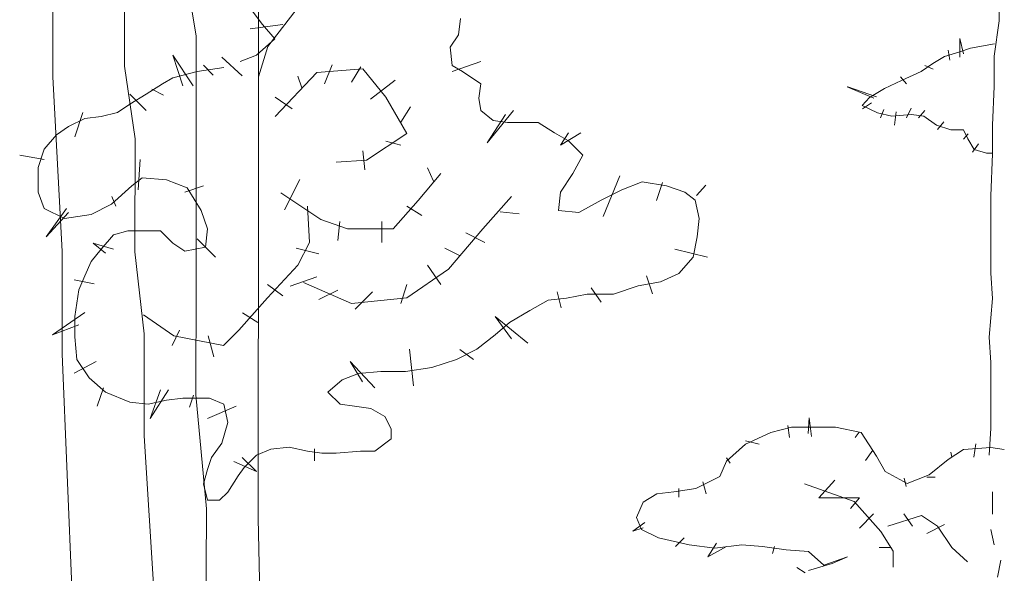
# Model space of a CAD drawing. Units: millimetres. Extents: x 174 to 325, y 458 to 515.
# Drawn here: x 251 to 253, y 467 to 468 of the extents above; entities that cross this region are included whole.
import ezdxf

# ---------------------------------------------------------------- set-up
doc = ezdxf.new("R2010")
doc.units = ezdxf.units.MM
doc.header["$LTSCALE"] = 0.3
doc.header["$MEASUREMENT"] = 0
doc.layers.add('TEXTURA', color=253, linetype='Continuous', lineweight=9)

# ---------------------------------------------------------------- blocks, each defined once
blk = doc.blocks.new('ARBOLT')
at = {"layer": 'TEXTURA', "color": 7}
for p, q in [((0.1568, 3.9296), (0.1563, 3.2954)), ((0.6629, 3.0923), (0.6634, 3.7265)), ((0.4837, 3.5471), (0.5097, 3.3965)), ((0.333, 3.3213), (0.3331, 3.524)), ((0.7646, 3.4715), (0.6863, 3.3702)), ((0.5097, 3.3965), (0.5095, 3.1677)), ((0.6863, 3.3702), (0.6631, 3.295)), ((0.3589, 3.1418), (0.333, 3.3213)), ((0.1563, 3.2954), (0.1791, 2.8639)), ((0.5095, 3.1677), (0.5093, 2.965)), ((0.3586, 2.8637), (0.3589, 3.1418)), ((0.6621, 2.2061), (0.6629, 3.0923)), ((0.5093, 2.965), (0.5092, 2.7883)), ((0.1791, 2.8639), (0.1789, 2.612)), ((0.3816, 2.661), (0.3586, 2.8637)), ((0.5092, 2.7883), (0.5089, 2.5103)), ((0.3814, 2.4091), (0.3816, 2.661)), ((0.1789, 2.612), (0.2044, 2.0038)), ((0.5089, 2.5103), (0.5347, 2.2294)), ((0.4071, 2.0036), (0.3814, 2.4091)), ((0.5347, 2.2294), (0.5346, 2.0788)), ((0.6845, 1.2157), (0.6621, 2.2061)), ((0.5346, 2.0788), (0.5345, 1.9253))]:
    blk.add_line(p, q, dxfattribs=at)
blk = doc.blocks.new('ARBRE2')
for p, q in [((0.0813, 2.8788), (0.0813, 2.8124)), ((-1.7654, 2.8434), (-1.7352, 2.8031)), ((-1.2521, 2.778), (-1.247, 2.8182)), ((-1.6849, 2.8031), (-1.7654, 2.7931)), ((-1.7352, 2.8031), (-1.705, 2.7679)), ((0.0813, 2.8124), (0.0689, 2.7252)), ((-1.2722, 2.7477), (-1.2521, 2.778)), ((-0.007, 2.7314), (-0.0159, 2.7689)), ((-0.0159, 2.7689), (-0.0159, 2.7226)), ((-1.705, 2.7679), (-1.7503, 2.7276)), ((-1.2672, 2.7024), (-1.2722, 2.7477)), ((0.0106, 2.7447), (-0.0159, 2.7358)), ((0.0702, 2.7557), (0.0106, 2.7447)), ((-1.9063, 2.6521), (-1.9566, 2.7276)), ((-1.9566, 2.7276), (-1.9315, 2.6521)), ((-1.8358, 2.7226), (-1.7855, 2.6772)), ((-1.7503, 2.7276), (-1.7905, 2.7125)), ((-0.0534, 2.7248), (-0.0821, 2.7071)), ((-0.0159, 2.7358), (-0.0534, 2.7248)), ((-0.0442, 2.7398), (-0.0405, 2.7154)), ((0.0689, 2.7252), (0.0689, 2.6505)), ((-1.8308, 2.6974), (-1.8962, 2.6873)), ((-1.8811, 2.7031), (-1.8566, 2.6786)), ((-1.5632, 2.7038), (-1.582, 2.6567)), ((-1.4927, 2.6991), (-1.5162, 2.6614)), ((-1.1967, 2.7125), (-1.2672, 2.6873)), ((-1.242, 2.6873), (-1.2672, 2.7024)), ((-0.0821, 2.7071), (-0.1107, 2.6872)), ((-0.1023, 2.7023), (-0.0817, 2.6929)), ((-1.9566, 2.6722), (-1.9818, 2.6571)), ((-1.8962, 2.6873), (-1.9566, 2.6722)), ((-1.7044, 2.5767), (-1.6009, 2.685)), ((-1.6479, 2.6756), (-1.6385, 2.6473)), ((-1.6009, 2.685), (-1.4879, 2.6944)), ((-1.4879, 2.6944), (-1.4315, 2.6238)), ((-1.1967, 2.6571), (-1.242, 2.6873)), ((-0.1622, 2.6741), (-0.1472, 2.6573)), ((-0.1107, 2.6872), (-0.1593, 2.6652)), ((-1.9818, 2.6571), (-2.022, 2.6319)), ((-1.4691, 2.6191), (-1.408, 2.6661)), ((-1.2018, 2.6219), (-1.1967, 2.6571)), ((-0.2934, 2.6498), (-0.2278, 2.6216)), ((-0.2211, 2.6254), (-0.2917, 2.6497)), ((-0.1593, 2.6652), (-0.2012, 2.6453)), ((0.0689, 2.6505), (0.0647, 2.555)), ((-2.022, 2.6319), (-2.0623, 2.6067)), ((-2.022, 2.5916), (-2.0623, 2.6319)), ((-2.0085, 2.6442), (-1.9791, 2.6295)), ((-1.7044, 2.6238), (-1.662, 2.5955)), ((-1.4315, 2.6238), (-1.3797, 2.5343)), ((-0.2387, 2.6232), (-0.2564, 2.6034)), ((-0.2012, 2.6453), (-0.2387, 2.6232)), ((-2.0623, 2.6067), (-2.0925, 2.5866)), ((-1.3939, 2.5626), (-1.3703, 2.6002)), ((-1.1967, 2.5916), (-1.2018, 2.6219)), ((-0.2564, 2.6034), (-0.2189, 2.5857)), ((-0.2559, 2.5954), (-0.2334, 2.6104)), ((-2.178, 2.5866), (-2.1982, 2.5262)), ((-2.1328, 2.5765), (-2.173, 2.5715)), ((-2.0925, 2.5866), (-2.1328, 2.5765)), ((-1.1665, 2.5665), (-1.1967, 2.5916)), ((-1.1162, 2.5916), (-1.1816, 2.5111)), ((-1.1816, 2.5111), (-1.1363, 2.5816)), ((-0.2189, 2.5857), (-0.1836, 2.5769)), ((-0.2109, 2.5729), (-0.2034, 2.5935)), ((-0.1836, 2.5769), (-0.135, 2.5813)), ((-0.1725, 2.5879), (-0.1769, 2.5548)), ((-0.1472, 2.5729), (-0.136, 2.5973)), ((-0.135, 2.5813), (-0.1041, 2.5769)), ((-0.1173, 2.5729), (-0.1023, 2.5916)), ((-0.1041, 2.5769), (-0.0732, 2.5548)), ((-2.2133, 2.5514), (-2.2435, 2.5312)), ((-2.173, 2.5715), (-2.2133, 2.5514)), ((-1.1313, 2.5614), (-1.1665, 2.5665)), ((-1.0558, 2.5614), (-1.1313, 2.5614)), ((-1.0156, 2.5362), (-1.0558, 2.5614)), ((-0.0732, 2.5548), (-0.0379, 2.5437)), ((-0.0704, 2.5448), (-0.0554, 2.5635)), ((0.0647, 2.555), (0.0647, 2.4844)), ((-2.2435, 2.5312), (-2.2737, 2.496)), ((-1.3797, 2.5343), (-1.4785, 2.4684)), ((-0.9803, 2.5161), (-1.0156, 2.5362)), ((-0.9501, 2.5362), (-1.0005, 2.506)), ((-1.0005, 2.506), (-0.9803, 2.5362)), ((-0.0379, 2.5437), (-0.007, 2.5437)), ((-0.007, 2.5437), (0.004, 2.5217)), ((-0.0067, 2.5204), (0.0045, 2.5335)), ((-1.4315, 2.5155), (-1.3939, 2.5061)), ((-0.9451, 2.4809), (-0.9803, 2.5161)), ((0.004, 2.5217), (0.0194, 2.4952)), ((0.0158, 2.4885), (0.0307, 2.5091)), ((-2.2737, 2.4708), (-2.334, 2.4809)), ((-2.2737, 2.496), (-2.2888, 2.4506)), ((-1.4879, 2.492), (-1.4832, 2.4449)), ((-0.9703, 2.4355), (-0.9451, 2.4809)), ((0.0194, 2.4952), (0.0503, 2.4863)), ((0.0503, 2.4863), (0.0658, 2.4863)), ((0.0647, 2.4844), (0.0606, 2.3806)), ((-2.0422, 2.3953), (-2.0371, 2.4708)), ((-1.4785, 2.4684), (-1.5538, 2.4637)), ((-2.2888, 2.4506), (-2.2888, 2.3902)), ((-1.3515, 2.3696), (-1.2951, 2.4355)), ((-1.328, 2.4496), (-1.3139, 2.4166)), ((-1.0005, 2.3902), (-0.9703, 2.4355)), ((-0.8545, 2.4305), (-0.8948, 2.3298)), ((-2.1076, 2.36), (-2.0573, 2.4053)), ((-2.0573, 2.4053), (-2.0321, 2.4255)), ((-2.0321, 2.4255), (-1.9717, 2.4204)), ((-1.9717, 2.4204), (-1.9214, 2.4003)), ((-1.8811, 2.4053), (-1.9264, 2.3902)), ((-1.6432, 2.4214), (-1.6808, 2.346)), ((-0.7992, 2.4154), (-0.8495, 2.3953)), ((-0.7388, 2.4053), (-0.7992, 2.4154)), ((-0.749, 2.4137), (-0.7637, 2.3696)), ((-0.6935, 2.3902), (-0.7388, 2.4053)), ((-0.6647, 2.3818), (-0.6417, 2.4072)), ((-2.2888, 2.3902), (-2.2737, 2.3499)), ((-1.9214, 2.4003), (-1.8862, 2.3449)), ((-1.6902, 2.3884), (-1.5914, 2.3225)), ((-1.0055, 2.3449), (-1.0005, 2.3902)), ((-0.8495, 2.3953), (-0.8998, 2.3701)), ((-0.6683, 2.3701), (-0.6935, 2.3902)), ((0.0606, 2.3806), (0.0606, 2.2893)), ((-2.1579, 2.3348), (-2.1076, 2.36)), ((-2.1065, 2.3794), (-2.0967, 2.3549)), ((-1.6197, 2.266), (-1.6244, 2.3554)), ((-1.4127, 2.299), (-1.3515, 2.3696)), ((-1.3797, 2.3554), (-1.3421, 2.3319)), ((-1.1916, 2.299), (-1.121, 2.379)), ((-0.8998, 2.3701), (-0.9552, 2.3399)), ((-0.6583, 2.3248), (-0.6683, 2.3701)), ((-2.2737, 2.3499), (-2.2233, 2.3248)), ((-2.2183, 2.3499), (-2.2686, 2.2794)), ((-2.2686, 2.2794), (-2.2133, 2.3399)), ((-2.2233, 2.3248), (-2.1579, 2.3348)), ((-1.8862, 2.3449), (-1.8711, 2.2996)), ((-1.1492, 2.3413), (-1.1022, 2.3366)), ((-0.9552, 2.3399), (-1.0055, 2.3449)), ((-1.5914, 2.3225), (-1.5256, 2.299)), ((-1.5444, 2.3178), (-1.5491, 2.2707)), ((-1.4409, 2.3178), (-1.4409, 2.266)), ((-0.6633, 2.2794), (-0.6583, 2.3248)), ((-2.1026, 2.2845), (-2.1328, 2.2492)), ((-2.0673, 2.2945), (-2.1026, 2.2845)), ((-2.0271, 2.2945), (-2.0673, 2.2945)), ((-1.9868, 2.2945), (-2.0271, 2.2945)), ((-1.9566, 2.2643), (-1.9868, 2.2945)), ((-1.8711, 2.2996), (-1.8761, 2.2543)), ((-1.5256, 2.299), (-1.4127, 2.299)), ((-1.2762, 2.2001), (-1.1916, 2.299)), ((-1.2339, 2.2895), (-1.1869, 2.266)), ((0.0606, 2.2893), (0.0606, 2.1896)), ((-2.1026, 2.2492), (-2.1529, 2.2643)), ((-2.1529, 2.2643), (-2.1227, 2.2391)), ((-1.9264, 2.2442), (-1.9566, 2.2643)), ((-1.8962, 2.2744), (-1.8509, 2.2291)), ((-1.6479, 2.2095), (-1.6197, 2.266)), ((-0.6734, 2.2291), (-0.6633, 2.2794)), ((-2.1328, 2.2492), (-2.1579, 2.219)), ((-1.8761, 2.2543), (-1.9264, 2.2442)), ((-1.6526, 2.2519), (-1.5962, 2.2378)), ((-1.2857, 2.2519), (-1.248, 2.2331)), ((-0.6381, 2.2291), (-0.7186, 2.2492)), ((-2.1579, 2.219), (-2.173, 2.1838)), ((-1.7232, 2.1295), (-1.6479, 2.2095)), ((-1.328, 2.2095), (-1.2951, 2.1624)), ((-0.7086, 2.1888), (-0.6734, 2.2291)), ((-1.3797, 2.1295), (-1.2762, 2.2001)), ((-0.7539, 2.1687), (-0.7086, 2.1888)), ((0.0606, 2.1896), (0.0647, 2.1273)), ((-2.1996, 2.1734), (-2.1506, 2.1636)), ((-2.173, 2.1838), (-2.1881, 2.1485)), ((-1.7232, 2.1624), (-1.6855, 2.1342)), ((-1.6009, 2.1813), (-1.6667, 2.1577)), ((-1.6338, 2.1671), (-1.5162, 2.1154)), ((-1.3797, 2.1624), (-1.3939, 2.1154)), ((-0.8092, 2.1586), (-0.7539, 2.1687)), ((-0.7882, 2.1832), (-0.7735, 2.1391)), ((-2.1881, 2.1485), (-2.1982, 2.083)), ((-1.5491, 2.1483), (-1.5962, 2.1248)), ((-1.4644, 2.1436), (-1.5068, 2.1012)), ((-1.0088, 2.144), (-0.999, 2.1048)), ((-0.9854, 2.1284), (-0.935, 2.1384)), ((-0.935, 2.1384), (-0.8696, 2.1384)), ((-0.8998, 2.1183), (-0.925, 2.1535)), ((-0.8696, 2.1384), (-0.8092, 2.1586)), ((-1.7937, 2.0495), (-1.7232, 2.1295)), ((-1.5162, 2.1154), (-1.3797, 2.1295)), ((-1.0759, 2.0982), (-1.0307, 2.1233)), ((-1.0307, 2.1233), (-0.9854, 2.1284)), ((0.0647, 2.1273), (0.0564, 2.0318)), ((-2.173, 2.0931), (-2.2535, 2.0377)), ((-1.7843, 2.0918), (-1.7467, 2.0683)), ((-1.1263, 2.0679), (-1.0759, 2.0982)), ((-2.1982, 2.083), (-2.1982, 2.0327)), ((-2.029, 2.0871), (-1.9537, 2.0353)), ((-1.081, 2.0176), (-1.1615, 2.083)), ((-1.1615, 2.083), (-1.1212, 2.0277)), ((-1.1615, 2.0377), (-1.1263, 2.0679)), ((-2.2535, 2.0377), (-2.1881, 2.0629)), ((-1.9396, 2.0495), (-1.9584, 2.0118)), ((-1.8314, 2.0118), (-1.7937, 2.0495)), ((-2.1982, 2.0327), (-2.1931, 1.9773)), ((-1.9537, 2.0353), (-1.8314, 2.0118)), ((-1.869, 2.0353), (-1.8549, 1.9836)), ((-1.2068, 2.0025), (-1.1615, 2.0377)), ((0.0564, 2.0318), (0.0606, 1.9696)), ((-1.3729, 2.0025), (-1.3628, 1.9118)), ((-1.2571, 1.9773), (-1.2068, 2.0025)), ((-1.2489, 2.0018), (-1.2146, 1.9773)), ((-2.1996, 1.9429), (-2.1457, 1.9724)), ((-2.1931, 1.9773), (-2.1629, 1.932)), ((-1.4584, 1.9068), (-1.5188, 1.9723)), ((-1.5188, 1.9723), (-1.4886, 1.9219)), ((-1.3175, 1.9572), (-1.2571, 1.9773)), ((0.0606, 1.9696), (0.0606, 1.8907)), ((-1.4987, 1.9421), (-1.4433, 1.9471)), ((-1.4433, 1.9471), (-1.3829, 1.9471)), ((-1.3829, 1.9471), (-1.3175, 1.9572)), ((-2.1629, 1.932), (-2.1227, 1.8967)), ((-1.5742, 1.8967), (-1.5389, 1.9269)), ((-1.5389, 1.9269), (-1.4987, 1.9421)), ((-2.1277, 1.9068), (-2.1428, 1.8615)), ((-2.1227, 1.8967), (-2.0623, 1.8716)), ((-1.9868, 1.9018), (-2.012, 1.8313)), ((-2.012, 1.8313), (-1.9667, 1.9018)), ((-1.544, 1.8665), (-1.5742, 1.8967)), ((-2.0623, 1.8716), (-2.017, 1.8665)), ((-2.017, 1.8665), (-1.9717, 1.8766)), ((-1.9717, 1.8766), (-1.9315, 1.8816)), ((-1.9315, 1.8816), (-1.866, 1.8816)), ((-1.9056, 1.889), (-1.9154, 1.8596)), ((-1.866, 1.8816), (-1.8308, 1.8665)), ((0.0606, 1.8907), (0.0606, 1.8076)), ((-1.8006, 1.8615), (-1.8711, 1.8313)), ((-1.8308, 1.8665), (-1.8207, 1.8212)), ((-1.5087, 1.8615), (-1.544, 1.8665)), ((-1.4685, 1.8564), (-1.5087, 1.8615)), ((-1.4332, 1.8363), (-1.4685, 1.8564)), ((-1.8207, 1.8212), (-1.8358, 1.7708)), ((-1.4181, 1.8061), (-1.4332, 1.8363)), ((-0.3894, 1.7948), (-0.3868, 1.8334)), ((-0.3868, 1.8334), (-0.3817, 1.7871)), ((-1.4181, 1.7809), (-1.4181, 1.8061)), ((-0.5445, 1.7679), (-0.4815, 1.7973)), ((-0.4815, 1.7973), (-0.4311, 1.8099)), ((-0.4353, 1.7847), (-0.4395, 1.8141)), ((-0.4311, 1.8099), (-0.3765, 1.8099)), ((-0.3765, 1.8099), (-0.3219, 1.8099)), ((-0.3219, 1.8099), (-0.2589, 1.7973)), ((-0.2739, 1.7846), (-0.2636, 1.7974)), ((-0.2589, 1.7973), (-0.2211, 1.7384)), ((0.0606, 1.8076), (0.0564, 1.7412)), ((-1.4584, 1.7507), (-1.4181, 1.7809)), ((-0.5445, 1.7763), (-0.5109, 1.7679)), ((-1.8358, 1.7708), (-1.861, 1.7356)), ((-1.7503, 1.7406), (-1.7151, 1.7557)), ((-1.7151, 1.7557), (-1.6698, 1.7608)), ((-1.6698, 1.7608), (-1.6245, 1.7507)), ((-1.6245, 1.7507), (-1.5893, 1.7457)), ((-1.6067, 1.7566), (-1.6067, 1.7271)), ((-1.554, 1.7457), (-1.4936, 1.7507)), ((-1.4936, 1.7507), (-1.4584, 1.7507)), ((-0.5907, 1.7258), (-0.5445, 1.7679)), ((-0.2302, 1.7537), (-0.2482, 1.7281)), ((-0.0447, 1.73), (-0.0069, 1.7553)), ((-0.0377, 1.7486), (-0.0352, 1.7358)), ((-0.0069, 1.7553), (0.0604, 1.7595)), ((0.0239, 1.7692), (0.0188, 1.7358)), ((0.0604, 1.7595), (0.094, 1.7553)), ((-1.861, 1.7356), (-1.8711, 1.7054)), ((-1.8056, 1.7255), (-1.7503, 1.7003)), ((-1.7503, 1.7003), (-1.7855, 1.7356)), ((-1.7805, 1.7104), (-1.7503, 1.7406)), ((-1.5893, 1.7457), (-1.554, 1.7457)), ((-0.6075, 1.688), (-0.5907, 1.7258)), ((-0.5907, 1.7342), (-0.5823, 1.7216)), ((-0.2211, 1.7384), (-0.2001, 1.7006)), ((-0.0909, 1.6922), (-0.0447, 1.73)), ((-1.8711, 1.7054), (-1.8811, 1.6701)), ((-1.7956, 1.6903), (-1.7805, 1.7104)), ((-0.2001, 1.7006), (-0.1455, 1.6712)), ((-1.8207, 1.65), (-1.7956, 1.6903)), ((-0.6664, 1.6586), (-0.6075, 1.688)), ((-0.6495, 1.6754), (-0.6411, 1.646)), ((-0.3243, 1.6793), (-0.3637, 1.6355)), ((-0.1532, 1.6844), (-0.1481, 1.6638)), ((-0.1455, 1.6712), (-0.0909, 1.6922)), ((-0.0968, 1.687), (-0.0762, 1.687)), ((-1.8811, 1.6701), (-1.8711, 1.6298)), ((-0.721, 1.6502), (-0.6664, 1.6586)), ((-0.7084, 1.6586), (-0.7084, 1.6376)), ((-0.3987, 1.6705), (-0.2763, 1.6268)), ((-1.8711, 1.6298), (-1.8409, 1.6298)), ((-1.8409, 1.6298), (-1.8207, 1.65)), ((-0.7966, 1.6249), (-0.763, 1.646)), ((-0.763, 1.646), (-0.721, 1.6502)), ((-0.3637, 1.6355), (-0.2631, 1.6355)), ((-0.2631, 1.6355), (-0.285, 1.6093)), ((-0.2763, 1.6268), (-0.2107, 1.5524)), ((0.0646, 1.6502), (0.0646, 1.5955)), ((-0.8134, 1.5871), (-0.7966, 1.6249)), ((-0.8008, 1.5577), (-0.8134, 1.5871)), ((-0.2282, 1.5962), (-0.2631, 1.5612)), ((-0.1932, 1.5656), (-0.1101, 1.5918)), ((-0.1538, 1.5962), (-0.132, 1.5656)), ((-0.1101, 1.5918), (-0.0708, 1.5656)), ((-0.7924, 1.5745), (-0.8218, 1.5535)), ((-0.8218, 1.5535), (-0.7966, 1.5619)), ((-0.7588, 1.5367), (-0.8008, 1.5577)), ((-0.0533, 1.5699), (-0.097, 1.5481)), ((-0.0708, 1.5656), (-0.0358, 1.5131)), ((0.0604, 1.5577), (0.0688, 1.5199)), ((-0.6832, 1.5199), (-0.7588, 1.5367)), ((-0.6958, 1.5367), (-0.7168, 1.5156)), ((-0.2107, 1.5524), (-0.1801, 1.5043)), ((-0.6201, 1.5114), (-0.6832, 1.5199)), ((-0.6159, 1.5241), (-0.6369, 1.4904)), ((-0.6369, 1.4904), (-0.5907, 1.5156)), ((-0.5529, 1.5199), (-0.6201, 1.5114)), ((-0.5025, 1.5156), (-0.5529, 1.5199)), ((-0.4437, 1.5072), (-0.5025, 1.5156)), ((-0.4731, 1.5156), (-0.4773, 1.4988)), ((-0.3891, 1.503), (-0.4437, 1.5072)), ((-0.215, 1.5131), (-0.1844, 1.5131)), ((-0.0358, 1.5131), (0.0035, 1.4781)), ((-0.3513, 1.4694), (-0.3891, 1.503)), ((-0.2925, 1.4904), (-0.3513, 1.4694)), ((-0.3303, 1.4736), (-0.2925, 1.4904)), ((-0.1801, 1.5043), (-0.1801, 1.465)), ((0.0856, 1.482), (0.0772, 1.44)), ((-0.4176, 1.4635), (-0.3971, 1.4506)), ((-0.3891, 1.4568), (-0.3303, 1.4736))]:
    blk.add_line(p, q)

msp = doc.modelspace()

# ---------------------------------------------------------------- block references
at = {"layer": 'TEXTURA'}
msp.add_blockref('ARBOLT', (250.4631, 464.5113), dxfattribs=at)
at = {"layer": 'TEXTURA', "ltscale": 0.3}
msp.add_blockref('ARBRE2', (252.8715, 465.1321), dxfattribs=at)

doc.saveas('drawing.dxf')
